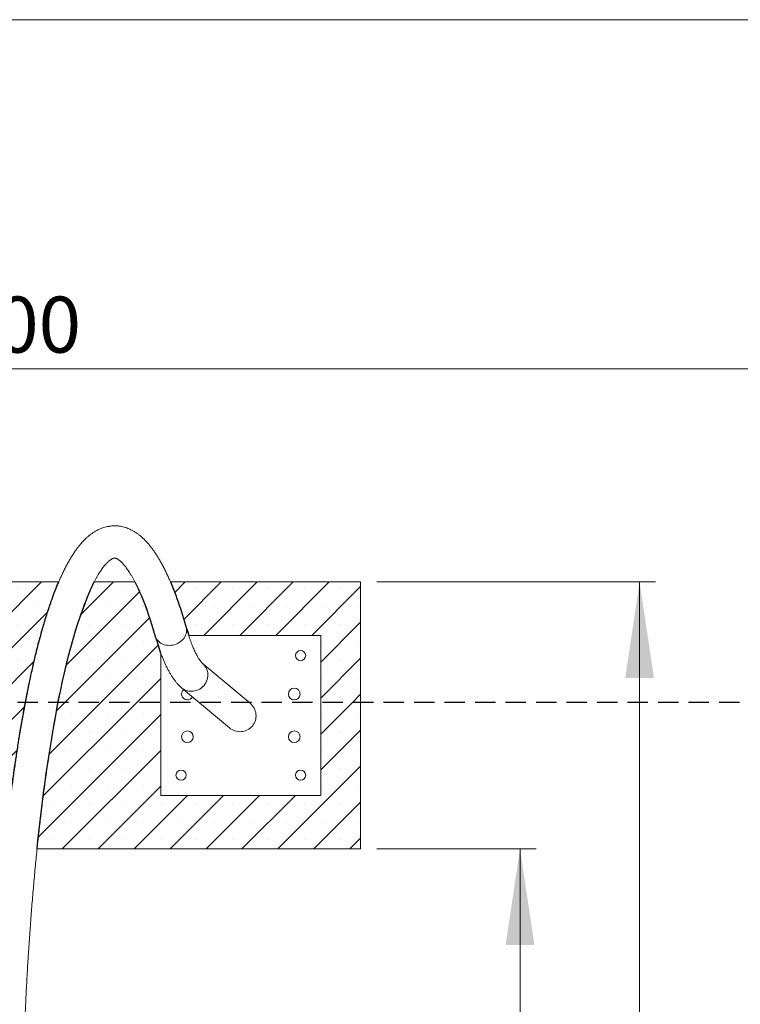
# Model space of a CAD drawing. Units: millimetres. Extents: x 5 to 292, y 5 to 205.
# Drawn here: x 155 to 200, y 144 to 205 of the extents above; entities that cross this region are included whole.
import ezdxf

# ---------------------------------------------------------------- set-up
doc = ezdxf.new("R2010")
doc.units = ezdxf.units.MM
doc.linetypes.add('HIDDEN', pattern=[1.905, 1.27, -0.635])
doc.layers.add('1', color=7, linetype='Continuous', lineweight=15)
doc.layers.add('2', color=7, linetype='HIDDEN')
doc.layers.add('FORMAT', color=7, linetype='Continuous')
doc.styles.add('SLDTEXTSTYLE2', font='TXT', dxfattribs={"width": 0.75})
doc.dimstyles.new('SLDDIMSTYLE0', dxfattribs={"dimtxt": 3.5, "dimasz": 6, "dimexe": 0, "dimexo": 0.0625, "dimgap": 0.875, "dimtad": 1, "dimtoh": 1, "dimlfac": 30, "dimrnd": 1e-09, "dimzin": 12, "dimdsep": 46, "dimtxsty": 'SLDTEXTSTYLE2', "dimsah": 1, "dimcen": 0.09, "dimadec": 0, "dimazin": 0, "dimtfac": 1, "dimtofl": 0, "dimtmove": 0, "dimatfit": 3, "dimfxl": 0, "dimtolj": 1, "dimtzin": 12, "dimarcsym": 0})

# ---------------------------------------------------------------- blocks, each defined once
blk = doc.blocks.new('*D7')
at = {"layer": '1'}
for p, q in [((33.008, 163.398), (33.008, 184.203)), ((273.008, 163.398), (273.008, 184.203)), ((33.008, 183.203), (273.008, 183.203))]:
    blk.add_line(p, q, dxfattribs=at)
for points in [[(33.008, 183.203), (39.008, 182.303), (39.008, 184.103)], [(273.008, 183.203), (267.008, 184.103), (267.008, 182.303)]]:
    blk.add_solid(points, dxfattribs=at)
at = {"layer": '1', "insert": (148.298, 187.714), "char_height": 3.5, "attachment_point": 1, "style": 'SLDTEXTSTYLE2'}
blk.add_mtext('7200', dxfattribs=at)
blk = doc.blocks.new('*D10')
at = {"layer": '1'}
for p, q in [((177.358, 153.231), (187.309, 153.231)), ((186.309, 153.231), (186.309, 113.231)), ((177.358, 113.231), (187.309, 113.231))]:
    blk.add_line(p, q, dxfattribs=at)
for points in [[(186.309, 153.231), (185.409, 147.231), (187.209, 147.231)], [(186.309, 113.231), (187.209, 119.231), (185.409, 119.231)]]:
    blk.add_solid(points, dxfattribs=at)
at = {"layer": '1', "insert": (181.797, 127.591), "char_height": 3.5, "attachment_point": 1, "rotation": 90, "style": 'SLDTEXTSTYLE2'}
blk.add_mtext('1200', dxfattribs=at)
blk = doc.blocks.new('*D11')
at = {"layer": '1'}
for p, q in [((177.358, 169.898), (194.776, 169.898)), ((193.776, 169.898), (193.776, 96.564)), ((177.358, 96.564), (194.776, 96.564))]:
    blk.add_line(p, q, dxfattribs=at)
for points in [[(193.776, 169.898), (192.876, 163.898), (194.676, 163.898)], [(193.776, 96.564), (194.676, 102.564), (192.876, 102.564)]]:
    blk.add_solid(points, dxfattribs=at)
at = {"layer": '1', "insert": (189.264, 127.591), "char_height": 3.5, "attachment_point": 1, "rotation": 90, "style": 'SLDTEXTSTYLE2'}
blk.add_mtext('2200', dxfattribs=at)

msp = doc.modelspace()

# ---------------------------------------------------------------- hatches: boundary and pattern name
at = {"layer": 'FORMAT'}
h = msp.add_hatch(dxfattribs=at)
h.set_pattern_fill('SACNCR', color=256, scale=0.666667, style=0)
edge = h.paths.add_edge_path(flags=0)
edge.add_line((150.98068, 162.39763), (155.42694, 162.39763))
edge.add_spline(control_points=[(155.42694, 162.39763), (155.46824, 162.61389), (155.55452, 163.05495), (155.7047, 163.78422), (155.88088, 164.58852), (156.1049, 165.53784), (156.34836, 166.48099), (156.6189, 167.42745), (156.88267, 168.26858), (157.14707, 169.01155), (157.34693, 169.54733), (157.46905, 169.81393), (157.5074, 169.89763)], knot_values=[0.43213138, 0.43213138, 0.43213138, 0.43213138, 0.48023127, 0.53031818, 0.59479931, 0.6601115, 0.74340998, 0.80757926, 0.8751621, 0.9359461, 0.97988907, 1, 1, 1, 1], weights=[1, 1, 1, 1, 1, 1, 1, 1, 1, 1, 1, 1, 1], degree=3, periodic=0)
edge.add_line((157.5074, 169.89763), (148.94808, 169.89763))
edge.add_spline(control_points=[(148.94808, 169.89763), (149.01427, 169.69792), (149.1737, 169.21688), (149.53228, 168.27937), (149.92021, 166.99608), (150.27523, 165.66054), (150.60287, 164.26201), (150.81741, 163.24069), (150.95183, 162.54872), (150.98068, 162.39763)], knot_values=[0, 0, 0, 0, 0.0460219, 0.11084752, 0.21949045, 0.33905967, 0.41312797, 0.53367705, 0.56732412, 0.56732412, 0.56732412, 0.56732412], weights=[1, 1, 1, 1, 1, 1, 1, 1, 1, 1], degree=3, periodic=0)
h = msp.add_hatch(dxfattribs=at)
h.set_pattern_fill('SACNCR', color=256, scale=0.666667, style=0)
edge = h.paths.add_edge_path(flags=0)
edge.add_spline(control_points=[(163.86557, 165.45707), (163.55045, 166.376), (163.14888, 167.90324), (162.53737, 169.35984), (162.26146, 169.89763)], knot_values=[0, 0, 0, 0, 0.61649324, 1, 1, 1, 1], weights=[1, 1, 1, 1, 1], degree=3, periodic=0)
edge.add_line((162.26146, 169.89763), (159.72057, 169.89763))
edge.add_spline(control_points=[(159.72057, 169.89763), (158.61201, 167.50899), (157.96829, 164.96753), (157.47173, 162.39763)], knot_values=[0, 0, 0, 0, 0.45854334, 0.45854334, 0.45854334, 0.45854334], weights=[1, 1, 1, 1], degree=3, periodic=0)
edge.add_line((157.47173, 162.39763), (163.87434, 162.39763))
edge.add_line((163.87434, 162.39763), (163.87434, 165.45707))
edge.add_line((163.87434, 165.45707), (163.86557, 165.45707))
h = msp.add_hatch(dxfattribs=at)
h.set_pattern_fill('SACNCR', color=256, scale=0.666667, style=0)
edge = h.paths.add_edge_path(flags=0)
edge.add_line((176.35753, 169.89763), (164.47872, 169.89763))
edge.add_spline(control_points=[(164.47872, 169.89763), (164.9428, 168.81753), (165.28398, 167.68988), (165.61706, 166.5643)], knot_values=[0, 0, 0, 0, 1, 1, 1, 1], weights=[1, 1, 1, 1], degree=3, periodic=0)
edge.add_line((165.61706, 166.5643), (173.87434, 166.5643))
edge.add_line((173.87434, 166.5643), (173.87434, 162.39763))
edge.add_line((173.87434, 162.39763), (176.35753, 162.39763))
edge.add_line((176.35753, 162.39763), (176.35753, 169.89763))
h = msp.add_hatch(dxfattribs=at)
h.set_pattern_fill('SACNCR', color=256, scale=0.666667, style=0)
edge = h.paths.add_edge_path(flags=0)
edge.add_line((151.89738, 156.53597), (154.51048, 156.53597))
edge.add_spline(control_points=[(154.51048, 156.53597), (154.51991, 156.61041), (154.5486, 156.83682), (154.5984, 157.21413), (154.65938, 157.66541), (154.73336, 158.19595), (154.83097, 158.87023), (154.95064, 159.65427), (155.08888, 160.50989), (155.23086, 161.33855), (155.34818, 161.98237), (155.41281, 162.32365), (155.42694, 162.39763)], knot_values=[0, 0, 0, 0, 0.01639354, 0.0498603, 0.08314835, 0.11588447, 0.16689031, 0.23199814, 0.28915879, 0.35624554, 0.41567542, 0.43213138, 0.43213138, 0.43213138, 0.43213138], weights=[1, 1, 1, 1, 1, 1, 1, 1, 1, 1, 1, 1, 1], degree=3, periodic=0)
edge.add_line((155.42694, 162.39763), (150.98068, 162.39763))
edge.add_spline(control_points=[(150.98068, 162.39763), (151.05181, 162.02524), (151.20615, 161.18155), (151.42969, 159.84328), (151.63101, 158.51173), (151.76218, 157.56679), (151.83545, 157.01501), (151.86808, 156.76495), (151.88919, 156.60001), (151.89738, 156.53597)], knot_values=[0.56732412, 0.56732412, 0.56732412, 0.56732412, 0.65025758, 0.75493647, 0.86411522, 0.94483579, 0.96362414, 0.98587639, 1, 1, 1, 1], weights=[1, 1, 1, 1, 1, 1, 1, 1, 1, 1], degree=3, periodic=0)
h = msp.add_hatch(dxfattribs=at)
h.set_pattern_fill('SACNCR', color=256, scale=0.666667, style=0)
edge = h.paths.add_edge_path(flags=0)
edge.add_spline(control_points=[(157.47173, 162.39763), (157.41812, 162.12014), (156.85054, 159.08192), (156.44032, 156.02277), (156.15235, 153.23097)], knot_values=[0.45854334, 0.45854334, 0.45854334, 0.45854334, 0.50805695, 1, 1, 1, 1], weights=[1, 1, 1, 1, 1], degree=3, periodic=0)
edge.add_line((156.15235, 153.23097), (176.35753, 153.23097))
edge.add_line((176.35753, 153.23097), (176.35753, 162.39763))
edge.add_line((176.35753, 162.39763), (173.87434, 162.39763))
edge.add_line((173.87434, 162.39763), (173.87434, 156.5643))
edge.add_line((173.87434, 156.5643), (163.87434, 156.5643))
edge.add_line((163.87434, 156.5643), (163.87434, 162.39763))
edge.add_line((163.87434, 162.39763), (157.47173, 162.39763))

# ---------------------------------------------------------------- linework, layer by layer
at = {"color": 7, "linetype": 'Continuous', "lineweight": 0}
msp.add_line((292, 205), (5, 205), dxfattribs=at)
at = {"color": 7, "linetype": 'Continuous', "lineweight": 15}
for p, q in [((173.87434, 166.5643), (165.61744, 166.5643)), ((173.87434, 156.5643), (173.87434, 166.5643)), ((163.87434, 165.45797), (163.87434, 156.5643)), ((169.44967, 162.33429), (166.46919, 164.83429)), ((165.17747, 163.29431), (168.15794, 160.79431)), ((163.87434, 156.5643), (173.87434, 156.5643))]:
    msp.add_line(p, q, dxfattribs=at)
at = {"color": 7, "linetype": 'Continuous', "lineweight": 15, "flags": 128}
for points in [[(164.40424, 165.93636), (164.51178, 165.94141), (164.61911, 165.9565), (164.72497, 165.98145), (164.82813, 166.01597), (164.92737, 166.05965), (165.02154, 166.11199), (165.10952, 166.17237), (165.19029, 166.24007), (165.26289, 166.31432), (165.32648, 166.39423), (165.38032, 166.47887), (165.42377, 166.56725), (165.45631, 166.65833), (165.47758, 166.75104), (165.48732, 166.8443), (165.48541, 166.93701), (165.47188, 167.02809), (165.45968, 167.0766)], [(164.40424, 165.93636), (164.51178, 165.94141), (164.61911, 165.9565), (164.72497, 165.98145), (164.82813, 166.01597), (164.92737, 166.05965), (165.02154, 166.11199), (165.10952, 166.17237), (165.19029, 166.24007), (165.26289, 166.31432), (165.32648, 166.39423), (165.38032, 166.47887), (165.42377, 166.56725), (165.45631, 166.65833), (165.47758, 166.75104), (165.48732, 166.8443), (165.48541, 166.93701), (165.47188, 167.02809), (165.45968, 167.0766)], [(163.52862, 166.51885), (163.54144, 166.47887), (163.57761, 166.39423), (163.62451, 166.31432), (163.68161, 166.24007), (163.74824, 166.17237), (163.82362, 166.11199), (163.90685, 166.05965), (163.99698, 166.01597), (164.09293, 165.98145), (164.19358, 165.9565), (164.29776, 165.94141), (164.40424, 165.93636)], [(163.52864, 166.51877), (163.54144, 166.47887), (163.57761, 166.39423), (163.62451, 166.31432), (163.68161, 166.24007), (163.74824, 166.17237), (163.82362, 166.11199), (163.90685, 166.05965), (163.99698, 166.01597), (164.09293, 165.98145), (164.19358, 165.9565), (164.29776, 165.94141), (164.40424, 165.93636)], [(165.79818, 163.0698), (165.90533, 163.07562), (166.01153, 163.09305), (166.11552, 163.12185), (166.21608, 163.16171), (166.31204, 163.21215), (166.40227, 163.27258), (166.48571, 163.34229), (166.56138, 163.42047), (166.62841, 163.5062), (166.68599, 163.59847), (166.73346, 163.6962), (166.77026, 163.79824), (166.79596, 163.90341), (166.81025, 164.01046), (166.81297, 164.11814), (166.80409, 164.22519), (166.78372, 164.33036), (166.75208, 164.43241), (166.70955, 164.53014), (166.65664, 164.6224), (166.59395, 164.70813), (166.52223, 164.78631), (166.46919, 164.83429)], [(165.79818, 163.0698), (165.90533, 163.07562), (166.01153, 163.09305), (166.11552, 163.12185), (166.21608, 163.16171), (166.31204, 163.21215), (166.40227, 163.27258), (166.48571, 163.34229), (166.56138, 163.42047), (166.62841, 163.5062), (166.68599, 163.59847), (166.73346, 163.6962), (166.77026, 163.79824), (166.79596, 163.90341), (166.81025, 164.01046), (166.81297, 164.11814), (166.80409, 164.22519), (166.78372, 164.33036), (166.75208, 164.43241), (166.70955, 164.53014), (166.65664, 164.6224), (166.59395, 164.70813), (166.52223, 164.78631), (166.46923, 164.83426)]]:
    msp.add_lwpolyline(points, dxfattribs=at)
at = {"color": 7, "linetype": 'Continuous', "lineweight": 15}
for centre, radius in [((172.60767, 165.29763), 0.31667), ((172.20767, 162.89763), 0.36667), ((165.541, 160.23097), 0.36667), ((172.20767, 160.23097), 0.36667), ((165.141, 157.83097), 0.31667), ((172.60767, 157.83097), 0.31667)]:
    msp.add_circle(centre, radius, dxfattribs=at)
for centre, radius, start, end in [((165.541, 162.89763), 0.36667, 128.9579457, 331.0626816), ((165.79615, 164.03448), 0.96469, 230.0573465, 270.1201804), ((165.79616, 164.03449), 0.9647, 230.1090679, 270.1200802)]:
    msp.add_arc(centre, radius, start, end, dxfattribs=at)
for start_param, end_param in [(0, 1.57079633), (4.71238898, 6.28318531)]:
    msp.add_ellipse((168.80381, 161.5643), major_axis=(0.79012, -0.66275), ratio=0.97452457, start_param=start_param, end_param=end_param, dxfattribs=at)
for points, knots in [([(165.4597, 167.07653), (165.44242, 167.13602), (165.39172, 167.31052), (165.30667, 167.59339), (165.20407, 167.92222), (165.10008, 168.24236), (164.99466, 168.55399), (164.88776, 168.85704), (164.77934, 169.15149), (164.66932, 169.43733), (164.55763, 169.71453), (164.44418, 169.9831), (164.32884, 170.24303), (164.21149, 170.49429), (164.09197, 170.73688), (163.97012, 170.97077), (163.84572, 171.1959), (163.71857, 171.41219), (163.58844, 171.61947), (163.45513, 171.81754), (163.3185, 172.00598), (163.17853, 172.18426), (163.03537, 172.35172), (162.88927, 172.50765), (162.74068, 172.65138), (162.59013, 172.78235), (162.43819, 172.90022), (162.28536, 173.00492), (162.13203, 173.09662), (161.97842, 173.17564), (161.82467, 173.24237), (161.67088, 173.29718), (161.5171, 173.34043), (161.36344, 173.37239), (161.21003, 173.39331), (161.05704, 173.40337), (160.90467, 173.40274), (160.75318, 173.39158), (160.60282, 173.37003), (160.45378, 173.33823), (160.3061, 173.29629), (160.15977, 173.2442), (160.01467, 173.1819), (159.87065, 173.10921), (159.72752, 173.02585), (159.58508, 172.93145), (159.44316, 172.82556), (159.30166, 172.70771), (159.16061, 172.57753), (159.02019, 172.43478), (158.8807, 172.27946), (158.74254, 172.11181), (158.60613, 171.93229), (158.47183, 171.74149), (158.33991, 171.54003), (158.21055, 171.32854), (158.08379, 171.10751), (157.95959, 170.87728), (157.83782, 170.63809), (157.71834, 170.39006), (157.60102, 170.1333), (157.48573, 169.86786), (157.37234, 169.5938), (157.26076, 169.31112), (157.15088, 169.01987), (157.04262, 168.72006), (156.93594, 168.41171), (156.83076, 168.09486), (156.72704, 167.76953), (156.62476, 167.43575), (156.52386, 167.09357), (156.42435, 166.74303), (156.32619, 166.38419), (156.22937, 166.0171), (156.13389, 165.64181), (156.03974, 165.25841), (155.94692, 164.86694), (155.85542, 164.4675), (155.76526, 164.06015), (155.67644, 163.64499), (155.58895, 163.22209), (155.50282, 162.79155), (155.41805, 162.35346), (155.33465, 161.90792), (155.25263, 161.45503), (155.172, 160.99489), (155.09278, 160.52762), (155.01497, 160.05331), (154.93859, 159.57209), (154.86366, 159.08406), (154.79018, 158.58935), (154.71819, 158.08804), (154.64763, 157.58048), (154.57876, 157.06586), (154.533, 156.71748), (154.51062, 156.53898), (154.51025, 156.53597)], [0, 0, 0, 0, 0.00579719, 0.01700507, 0.02822712, 0.03947056, 0.05073748, 0.06203023, 0.07335136, 0.08470366, 0.09609015, 0.10751406, 0.1189787, 0.13048741, 0.14204327, 0.15364874, 0.16530507, 0.17701135, 0.1887631, 0.20055032, 0.21235436, 0.22413354, 0.23583983, 0.24741142, 0.25877784, 0.26986988, 0.28063171, 0.29103018, 0.30105778, 0.31072952, 0.32007666, 0.32914017, 0.33796559, 0.34659978, 0.35508901, 0.36347825, 0.37181102, 0.38012894, 0.38846078, 0.39684817, 0.4053327, 0.41395609, 0.42276016, 0.43178619, 0.44107367, 0.45065817, 0.46056811, 0.47082065, 0.48141705, 0.49233916, 0.50354866, 0.51499086, 0.52660253, 0.53832138, 0.55009368, 0.56187482, 0.57363231, 0.58535112, 0.59702336, 0.60864592, 0.62021874, 0.63174357, 0.64322311, 0.65466055, 0.66605919, 0.67742232, 0.68875305, 0.70005427, 0.71132866, 0.72257866, 0.73380648, 0.74501412, 0.75620336, 0.76737585, 0.77853303, 0.78967622, 0.8008066, 0.81192525, 0.82303312, 0.83413108, 0.84521993, 0.85630037, 0.86737306, 0.87843857, 0.88949745, 0.90055019, 0.91159723, 0.92263897, 0.93367579, 0.94470803, 0.95573601, 0.96676001, 0.9777803, 0.98879712, 0.99981071, 1, 1, 1, 1]), ([(163.52863, 99.94313), (163.51233, 99.88702), (163.46559, 99.72615), (163.38793, 99.46772), (163.29555, 99.17104), (163.20275, 98.88434), (163.10963, 98.60758), (163.01625, 98.34092), (162.92272, 98.08445), (162.82913, 97.8383), (162.73558, 97.60254), (162.64219, 97.37729), (162.54908, 97.16264), (162.4564, 96.95867), (162.36429, 96.76547), (162.27291, 96.58311), (162.18246, 96.41164), (162.09313, 96.25111), (162.00513, 96.10154), (161.91871, 95.96295), (161.83413, 95.83532), (161.75167, 95.71858), (161.67163, 95.61267), (161.59434, 95.51744), (161.52015, 95.43271), (161.44941, 95.35825), (161.38251, 95.29375), (161.31984, 95.23885), (161.2618, 95.1931), (161.20876, 95.15595), (161.16102, 95.12673), (161.11879, 95.10466), (161.08214, 95.08886), (161.05087, 95.07836), (161.02427, 95.07211), (161.00036, 95.06913), (160.97912, 95.06912), (160.95505, 95.07209), (160.92809, 95.07843), (160.89639, 95.08915), (160.85875, 95.10545), (160.81458, 95.12874), (160.76362, 95.16046), (160.7081, 95.20011), (160.64826, 95.24822), (160.58433, 95.30529), (160.51661, 95.37173), (160.44542, 95.44787), (160.3711, 95.53398), (160.29395, 95.63029), (160.21425, 95.737), (160.13228, 95.85424), (160.04829, 95.98216), (159.96253, 96.12081), (159.87524, 96.27027), (159.78662, 96.43054), (159.69688, 96.60162), (159.6062, 96.78351), (159.51477, 96.97616), (159.42272, 97.17952), (159.33022, 97.39352), (159.2374, 97.6181), (159.14439, 97.85316), (159.05129, 98.09863), (158.95821, 98.3544), (158.86526, 98.62038), (158.77253, 98.89646), (158.68008, 99.18254), (158.58802, 99.4785), (158.4964, 99.78425), (158.40529, 100.09965), (158.31477, 100.4246), (158.22488, 100.75897), (158.13568, 101.10266), (158.04722, 101.45554), (157.95956, 101.81749), (157.87273, 102.18839), (157.78679, 102.56811), (157.70177, 102.95653), (157.61772, 103.35352), (157.53467, 103.75896), (157.45265, 104.17271), (157.37172, 104.59465), (157.29188, 105.02465), (157.21319, 105.46258), (157.13567, 105.90829), (157.05934, 106.36167), (156.98424, 106.82256), (156.9104, 107.29083), (156.83784, 107.76635), (156.76659, 108.24898), (156.69667, 108.73856), (156.6281, 109.23497), (156.56092, 109.73805), (156.49513, 110.24766), (156.43077, 110.76366), (156.36786, 111.28589), (156.3064, 111.81421), (156.24644, 112.34846), (156.18798, 112.8885), (156.13104, 113.43418), (156.07564, 113.98533), (156.02179, 114.5418), (155.96952, 115.10344), (155.91885, 115.67009), (155.86977, 116.24158), (155.82232, 116.81777), (155.7765, 117.39849), (155.73233, 117.98357), (155.68983, 118.57286), (155.64899, 119.16619), (155.60985, 119.76339), (155.5724, 120.36431), (155.53667, 120.96877), (155.50265, 121.57661), (155.47036, 122.18765), (155.43981, 122.80173), (155.41102, 123.41869), (155.38397, 124.03834), (155.3587, 124.66053), (155.33519, 125.28507), (155.31347, 125.91179), (155.29353, 126.54053), (155.27538, 127.17111), (155.25903, 127.80335), (155.24448, 128.43709), (155.23174, 129.07215), (155.2208, 129.70835), (155.21168, 130.34552), (155.20437, 130.98348), (155.19888, 131.62206), (155.19521, 132.26109), (155.19336, 132.90038), (155.19333, 133.53977), (155.19512, 134.17907), (155.19872, 134.81812), (155.20415, 135.45673), (155.2114, 136.09473), (155.22046, 136.73194), (155.23133, 137.36819), (155.24402, 138.00331), (155.25851, 138.63712), (155.2748, 139.26945), (155.29289, 139.90011), (155.31277, 140.52895), (155.33443, 141.15578), (155.35788, 141.78044), (155.3831, 142.40275), (155.41008, 143.02254), (155.43882, 143.63964), (155.46932, 144.25387), (155.50155, 144.86508), (155.53551, 145.47309), (155.5712, 146.07773), (155.60859, 146.67884), (155.64769, 147.27624), (155.68847, 147.86978), (155.73093, 148.45929), (155.77505, 149.04461), (155.82082, 149.62557), (155.86823, 150.20201), (155.91726, 150.77377), (155.9679, 151.34069), (156.02013, 151.90261), (156.07394, 152.45938), (156.1293, 153.01084), (156.18621, 153.55683), (156.24465, 154.09721), (156.30459, 154.63181), (156.36601, 155.16048), (156.42891, 155.68308), (156.49325, 156.19946), (156.55902, 156.70947), (156.6262, 157.21296), (156.69476, 157.70979), (156.76468, 158.19982), (156.83594, 158.6829), (156.90851, 159.15889), (156.98236, 159.62765), (157.05748, 160.08905), (157.13383, 160.54294), (157.21139, 160.9892), (157.29013, 161.42768), (157.37001, 161.85826), (157.45101, 162.2808), (157.53309, 162.69517), (157.61622, 163.10125), (157.70037, 163.49891), (157.78549, 163.88802), (157.87155, 164.26845), (157.95851, 164.64008), (158.04633, 165.00279), (158.13495, 165.35645), (158.22434, 165.70095), (158.31444, 166.03617), (158.4052, 166.36198), (158.49657, 166.67827), (158.58847, 166.98493), (158.68085, 167.28183), (158.77364, 167.56887), (158.86676, 167.84593), (158.96012, 168.11291), (159.05365, 168.36969), (159.14724, 168.61617), (159.2408, 168.85225), (159.33419, 169.07782), (159.42731, 169.2928), (159.52001, 169.4971), (159.61214, 169.69064), (159.70354, 169.87334), (159.79403, 170.04515), (159.8834, 170.20602), (159.97144, 170.35592), (160.05791, 170.49485), (160.14255, 170.62283), (160.22509, 170.7399), (160.3052, 170.84615), (160.38258, 170.94171), (160.45688, 171.02676), (160.52773, 171.10153), (160.59476, 171.16633), (160.65756, 171.22152), (160.71575, 171.26755), (160.76895, 171.30495), (160.81686, 171.33441), (160.85926, 171.35669), (160.89608, 171.37267), (160.92751, 171.38332), (160.95424, 171.38969), (160.97817, 171.39276), (160.99942, 171.39286), (161.02331, 171.39002), (161.05022, 171.38378), (161.08176, 171.37322), (161.11925, 171.35709), (161.16328, 171.33401), (161.21411, 171.30251), (161.26949, 171.2631), (161.32922, 171.21524), (161.39303, 171.15844), (161.46064, 171.09228), (161.53173, 171.01643), (161.60597, 170.9306), (161.68304, 170.83459), (161.76267, 170.7282), (161.84458, 170.61126), (161.92851, 170.48365), (162.01422, 170.34531), (162.10147, 170.19617), (162.19006, 170.03622), (162.27977, 169.86545), (162.37042, 169.68387), (162.46184, 169.49154), (162.55386, 169.28849), (162.64635, 169.0748), (162.73917, 168.85053), (162.83218, 168.61577), (162.92528, 168.3706), (163.01835, 168.11513), (163.11131, 167.84945), (163.20405, 167.57365), (163.2965, 167.28789), (163.38857, 166.99211), (163.46592, 166.73468), (163.51245, 166.57451), (163.52863, 166.51881)], [0, 0, 0, 0, 0.00204478, 0.00586254, 0.00967467, 0.01347981, 0.01727734, 0.02106659, 0.02484685, 0.02861733, 0.03237718, 0.0361255, 0.03986132, 0.04358363, 0.04729137, 0.05098343, 0.05465875, 0.05831624, 0.06195493, 0.06557397, 0.06917274, 0.07275095, 0.07630882, 0.07984724, 0.08336806, 0.0868744, 0.0903712, 0.09386561, 0.09736452, 0.10088165, 0.10443685, 0.10805919, 0.11179265, 0.11570715, 0.11992401, 0.12468643, 0.1306307, 0.13540943, 0.13974779, 0.14368395, 0.1473681, 0.15127606, 0.15499917, 0.15861064, 0.16215837, 0.16567195, 0.16917064, 0.17266689, 0.17616731, 0.17967856, 0.18320503, 0.18674946, 0.19031341, 0.19389758, 0.19750206, 0.2011265, 0.20477025, 0.20843244, 0.2121121, 0.21580818, 0.21951961, 0.22324533, 0.2269843, 0.23073553, 0.23449808, 0.23827105, 0.24205363, 0.24584505, 0.24964459, 0.25345161, 0.25726551, 0.26108573, 0.26491178, 0.26874319, 0.27257954, 0.27642045, 0.28026556, 0.28411456, 0.28796715, 0.29182305, 0.29568204, 0.29954387, 0.30340835, 0.30727529, 0.31114451, 0.31501585, 0.31888917, 0.32276433, 0.3266412, 0.33051968, 0.33439966, 0.33828103, 0.34216372, 0.34604762, 0.34993268, 0.35381881, 0.35770594, 0.36159403, 0.365483, 0.3693728, 0.37326338, 0.3771547, 0.38104671, 0.38493936, 0.38883263, 0.39272647, 0.39662084, 0.40051573, 0.40441108, 0.40830688, 0.4122031, 0.41609971, 0.41999669, 0.42389402, 0.42779166, 0.4316896, 0.43558783, 0.43948631, 0.44338503, 0.44728398, 0.45118313, 0.45508247, 0.45898198, 0.46288165, 0.46678146, 0.4706814, 0.47458145, 0.4784816, 0.48238183, 0.48628214, 0.4901825, 0.4940829, 0.49798333, 0.50188379, 0.50578424, 0.50968468, 0.5135851, 0.51748548, 0.52138581, 0.52528606, 0.52918625, 0.53308633, 0.53698631, 0.54088617, 0.5447859, 0.54868547, 0.55258488, 0.5564841, 0.56038313, 0.56428194, 0.56818052, 0.57207884, 0.5759769, 0.57987467, 0.58377212, 0.58766925, 0.59156602, 0.59546241, 0.5993584, 0.60325395, 0.60714905, 0.61104367, 0.61493776, 0.6188313, 0.62272425, 0.62661659, 0.63050825, 0.63439922, 0.63828943, 0.64217884, 0.6460674, 0.64995506, 0.65384175, 0.65772742, 0.66161199, 0.66549539, 0.66937755, 0.67325837, 0.67713777, 0.68101565, 0.6848919, 0.6887664, 0.69263903, 0.69650965, 0.70037812, 0.70424427, 0.70810793, 0.7119689, 0.71582697, 0.71968193, 0.72353352, 0.72738146, 0.73122547, 0.73506521, 0.73890032, 0.74273043, 0.74655509, 0.75037385, 0.75418619, 0.75799155, 0.76178933, 0.76557885, 0.7693594, 0.77313019, 0.77689039, 0.78063908, 0.7843753, 0.78809805, 0.79180625, 0.79549882, 0.79917467, 0.80283273, 0.80647202, 0.81009167, 0.81369108, 0.81726993, 0.82082842, 0.82436742, 0.82788874, 0.83139547, 0.83489247, 0.8383869, 0.8418855, 0.8454018, 0.84895544, 0.85257515, 0.85630429, 0.86021173, 0.86441653, 0.86915595, 0.87504388, 0.87988839, 0.88424198, 0.88818868, 0.89187933, 0.89579471, 0.89952211, 0.90313602, 0.90668513, 0.9101994, 0.91369831, 0.91719457, 0.92069476, 0.92420563, 0.92773161, 0.93127548, 0.93483885, 0.93842243, 0.94202633, 0.94565019, 0.94929339, 0.95295506, 0.95663422, 0.96032984, 0.96404084, 0.96776616, 0.97150476, 0.97525564, 0.97901787, 0.98279055, 0.98657286, 0.99036403, 0.99416335, 0.99797016, 1, 1, 1, 1]), ([(166.46919, 164.83429), (166.46538, 164.83757), (166.45575, 164.84583), (166.43434, 164.86632), (166.4048, 164.89779), (166.37001, 164.93871), (166.33066, 164.98943), (166.28725, 165.05038), (166.24026, 165.12187), (166.19015, 165.20414), (166.13732, 165.29738), (166.08218, 165.4017), (166.02506, 165.51716), (165.9663, 165.64377), (165.90618, 165.7815), (165.84499, 165.93029), (165.78296, 166.09004), (165.72032, 166.26063), (165.65725, 166.44195), (165.59395, 166.63383), (165.5316, 166.83288), (165.48689, 166.98266), (165.4633, 167.06412), (165.4597, 167.07653)], [0, 0, 0, 0, 0.02987565, 0.07537164, 0.12113983, 0.16742002, 0.21433334, 0.26194865, 0.31029703, 0.35938215, 0.4091881, 0.4596854, 0.5108357, 0.56259535, 0.61491819, 0.66775759, 0.72106792, 0.77480555, 0.82892951, 0.88340181, 0.9381876, 0.99057926, 1, 1, 1, 1]), ([(163.52863, 166.51881), (163.5415, 166.4746), (163.57966, 166.34355), (163.64428, 166.13203), (163.72316, 165.88699), (163.80402, 165.64994), (163.88703, 165.42057), (163.9724, 165.19886), (164.0604, 164.98471), (164.15136, 164.77805), (164.24568, 164.5788), (164.34385, 164.38696), (164.44639, 164.20265), (164.55378, 164.02631), (164.66623, 163.85894), (164.78349, 163.70212), (164.90046, 163.5627), (165.01504, 163.44149), (165.10616, 163.35516), (165.16104, 163.30833), (165.17747, 163.29431)], [0, 0, 0, 0, 0.02966314, 0.08793823, 0.1464142, 0.20520536, 0.26435689, 0.32392035, 0.3839527, 0.44451374, 0.50565962, 0.56742861, 0.62981271, 0.69270539, 0.75577213, 0.81822397, 0.87909509, 0.93096066, 0.97932979, 1, 1, 1, 1])]:
    msp.add_open_spline(points, degree=3, knots=knots, dxfattribs=at)
at = {"layer": '1'}
for p, q in [((148.94808, 169.89763), (157.5074, 169.89763)), ((159.72057, 169.89763), (162.26146, 169.89763)), ((164.47872, 169.89763), (176.35753, 169.89763)), ((176.35753, 153.23097), (176.35753, 169.89763)), ((156.15235, 153.23097), (176.35753, 153.23097))]:
    msp.add_line(p, q, dxfattribs=at)
at = {"layer": '1', "color": 7, "linetype": 'Continuous', "lineweight": 0}
for p, q in [((176.35753, 169.89763), (164.47872, 169.89763)), ((176.35753, 153.23097), (176.35753, 169.89763)), ((156.15235, 153.23097), (176.35753, 153.23097))]:
    msp.add_line(p, q, dxfattribs=at)
at = {"layer": '2'}
msp.add_line((33.00818, 162.39763), (273.00818, 162.39763), dxfattribs=at)
at = {"layer": 'FORMAT', "color": 7, "linetype": 'Continuous', "lineweight": 0}
for p, q in [((162.26146, 169.89763), (159.72057, 169.89763)), ((165.61706, 166.5643), (173.87434, 166.5643)), ((173.87434, 166.5643), (173.87434, 156.5643)), ((163.87434, 165.45707), (163.86557, 165.45707)), ((163.87434, 156.5643), (163.87434, 165.45707)), ((173.87434, 156.5643), (163.87434, 156.5643))]:
    msp.add_line(p, q, dxfattribs=at)
at = {"layer": 'FORMAT'}
for points, knots in [([(154.51048, 156.53597), (154.51991, 156.61041), (154.5486, 156.83682), (154.5984, 157.21413), (154.65938, 157.66541), (154.73336, 158.19595), (154.83097, 158.87023), (154.95064, 159.65427), (155.08888, 160.50989), (155.23086, 161.33855), (155.38765, 162.19897), (155.53933, 162.98118), (155.7047, 163.78422), (155.88088, 164.58852), (156.1049, 165.53784), (156.34836, 166.48099), (156.6189, 167.42745), (156.88267, 168.26858), (157.14707, 169.01155), (157.34693, 169.54733), (157.46905, 169.81393), (157.5074, 169.89763)], [0, 0, 0, 0, 0.01639354, 0.0498603, 0.08314835, 0.11588447, 0.16689031, 0.23199814, 0.28915879, 0.35624554, 0.41567542, 0.48023127, 0.53031818, 0.59479931, 0.6601115, 0.74340998, 0.80757926, 0.8751621, 0.9359461, 0.97988907, 1, 1, 1, 1]), ([(156.15235, 153.23097), (156.44032, 156.02277), (157.19794, 161.67263), (158.4923, 167.25106), (159.72057, 169.89763)], [0, 0, 0, 0, 0.49194305, 1, 1, 1, 1]), ([(162.26146, 169.89763), (162.53737, 169.35984), (163.14888, 167.90324), (163.55045, 166.376), (163.86557, 165.45707)], [0, 0, 0, 0, 0.38350676, 1, 1, 1, 1])]:
    msp.add_open_spline(points, degree=3, knots=knots, dxfattribs=at)
msp.add_open_spline([(164.47872, 169.89763), (164.9428, 168.81753), (165.28398, 167.68988), (165.61706, 166.5643)], degree=3, dxfattribs=at)

# ---------------------------------------------------------------- dimensions: what is measured, and where the dimension line sits
at = {"layer": '1'}
for base, p1, p2, angle, picture, middle in [((273.00818, 183.20263), (33.00818, 162.39763), (273.00818, 162.39763), 0, '*D7', (153.46914, 183.20263)), ((193.77554, 96.5643), (176.35753, 169.89763), (176.35753, 96.5643), 90, '*D11', (193.77554, 132.76229)), ((186.30894, 113.23097), (176.35753, 153.23097), (176.35753, 113.23097), 90, '*D10', (186.30894, 132.76229))]:
    dim = msp.add_linear_dim(base=base, p1=p1, p2=p2, angle=angle, dimstyle='SLDDIMSTYLE0', dxfattribs=at)
    dim.commit()
    dim.dimension.update_dxf_attribs({"geometry": picture, "text_midpoint": middle, "dimtype": 160})

doc.saveas('drawing.dxf')
